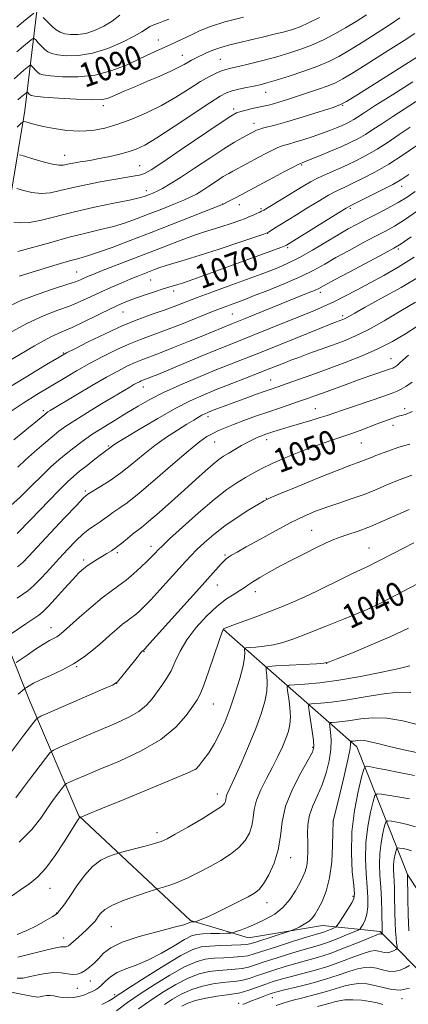
# Model space of a CAD drawing. Extents: x 2137300 to 2140200, y 307300 to 310200.
# Drawn here: x 2137757 to 2137887, y 309108 to 309436 of the extents above; entities that cross this region are included whole.
import ezdxf

# ---------------------------------------------------------------- set-up
doc = ezdxf.new("R2010")
doc.units = 0
doc.header["$MEASUREMENT"] = 0
for name, color, linetype, lineweight in [('BREAKLINE DTM HARD', 7, 'Continuous', 0), ('CONTOUR INDEX', 41, 'Continuous', 13), ('CONTOUR INDEX LABEL', 244, 'Continuous', 0), ('CONTOUR INTERMEDIATE', 44, 'Continuous', 0), ('SPOT ELEVATION DTM', 2, 'Continuous', 13)]:
    doc.layers.add(name, color=color, linetype=linetype, lineweight=lineweight)
doc.styles.add('Style-WORKING', font='WORKING.shx')

msp = doc.modelspace()

# ---------------------------------------------------------------- linework, layer by layer
at = {"layer": 'BREAKLINE DTM HARD'}
for points in [[(2137753.56, 309597.14, 1119.55), (2137759.91, 309519.04, 1107.61), (2137766, 309465.17, 1099.68), (2137758.94, 309406.19, 1086.64), (2137749.63, 309351.05, 1076.62), (2137730.33, 309304.6, 1069.19), (2137739.61, 309261.21, 1059.44), (2137760.54, 309209.15, 1047.01), (2137776.92, 309170.8, 1040.07), (2137814.18, 309135.97, 1034.24), (2137833.51, 309130.13, 1031.15), (2137858.23, 309134.25, 1029.17), (2137877.52, 309132.26, 1024.27), (2137894.78, 309114.84, 1017.39)], [(2137825.23, 309232.97, 1041.94), (2137869.7, 309193.83, 1029.39), (2137886.67, 309151.08, 1019.98), (2137901.79, 309128.12, 1013.21), (2137922.42, 309104.13, 1007.43)]]:
    msp.add_polyline3d(points, dxfattribs=at)
at = {"layer": 'CONTOUR INDEX', "flags": 128}
for points, elevation in [([(2137755.312, 309416.776), (2137758.563, 309419.571), (2137760.261, 309420.981), (2137760.627, 309421.25), (2137760.866, 309421.237), (2137761.182, 309420.931), (2137761.723, 309420.351), (2137762.41, 309419.637), (2137763.104, 309418.958), (2137763.803, 309418.443), (2137765.034, 309418.051), (2137767.458, 309417.701), (2137771.507, 309417.38), (2137776.717, 309417.363), (2137782.394, 309417.99), (2137787.922, 309419.469), (2137792.995, 309421.454), (2137797.384, 309423.466), (2137800.946, 309425.127), (2137809.029, 309428.853), (2137811.602, 309430.058), (2137814.288, 309431.331), (2137817.234, 309432.704), (2137820.861, 309434.175), (2137825.658, 309435.736), (2137831.81, 309437.352)], 1090), ([(2137755.19, 309368.939), (2137757.37, 309368.659), (2137760.444, 309368.802), (2137764.494, 309369.592), (2137775.447, 309372.375), (2137782.108, 309373.874), (2137788.587, 309375.22), (2137793.81, 309376.288), (2137797.015, 309377), (2137798.689, 309377.454), (2137799.636, 309377.793), (2137800.54, 309378.152), (2137801.627, 309378.616), (2137803.008, 309379.263), (2137804.826, 309380.198), (2137807.35, 309381.644), (2137810.885, 309383.85), (2137815.538, 309386.914), (2137820.637, 309390.316), (2137825.318, 309393.384), (2137828.893, 309395.593), (2137831.39, 309397.015), (2137836.244, 309399.561), (2137837.021, 309399.873), (2137838.237, 309400.243), (2137842.802, 309401.388), (2137846.699, 309402.473), (2137851.798, 309404.024), (2137857.122, 309405.712), (2137861.442, 309407.11), (2137864.043, 309408.017), (2137866.266, 309409.149), (2137869.969, 309411.448), (2137890.243, 309424.273)], 1080), ([(2137754.207, 309323.027), (2137762.148, 309327.707), (2137767.565, 309330.632), (2137771.261, 309332.35), (2137774.666, 309333.823), (2137778.849, 309335.775), (2137787.652, 309340.057), (2137790.989, 309341.616), (2137793.746, 309342.79), (2137796.436, 309343.803), (2137799.422, 309344.822), (2137802.447, 309345.795), (2137805.099, 309346.616), (2137809.945, 309348.064), (2137811.483, 309348.559), (2137813.758, 309349.341), (2137817.366, 309350.627), (2137822.617, 309352.528), (2137844.323, 309360.436), (2137845.468, 309360.87), (2137845.964, 309361.08), (2137846.16, 309361.191), (2137863.596, 309372.039), (2137866.168, 309373.605), (2137867.877, 309374.549), (2137873.515, 309377.334), (2137877.74, 309379.457), (2137881.693, 309381.524), (2137884.654, 309383.215), (2137887.029, 309384.769)], 1070), ([(2137753.251, 309273.524), (2137757.278, 309277.158), (2137761.133, 309280.951), (2137764.617, 309284.435), (2137767.599, 309287.263), (2137770.225, 309289.576), (2137772.709, 309291.637), (2137775.258, 309293.675), (2137778.055, 309295.785), (2137781.272, 309298.027), (2137785.002, 309300.432), (2137789.007, 309302.898), (2137792.968, 309305.291), (2137796.703, 309307.527), (2137800.589, 309309.72), (2137805.139, 309312.034), (2137810.666, 309314.566), (2137816.671, 309317.141), (2137822.45, 309319.52), (2137827.475, 309321.531), (2137836.08, 309324.908), (2137840.273, 309326.579), (2137857.355, 309333.47), (2137860.554, 309334.746), (2137862.596, 309335.546), (2137864.994, 309336.44), (2137865.576, 309336.687), (2137866.251, 309337.023), (2137867.202, 309337.554), (2137869.04, 309338.595), (2137872.484, 309340.512), (2137877.923, 309343.511), (2137884.437, 309347.153), (2137890.776, 309350.84)], 1060), ([(2137755.997, 309222.006), (2137757.314, 309222.92), (2137759.612, 309224.499), (2137762.437, 309226.405), (2137765.109, 309228.133), (2137767.103, 309229.304), (2137769.544, 309230.608), (2137770.507, 309231.264), (2137771.818, 309232.356), (2137777.169, 309237.125), (2137780.974, 309240.457), (2137784.659, 309243.539), (2137787.694, 309245.859), (2137790.249, 309247.686), (2137792.666, 309249.485), (2137795.184, 309251.588), (2137797.624, 309253.796), (2137799.704, 309255.78), (2137801.211, 309257.284), (2137802.228, 309258.351), (2137803.498, 309259.734), (2137804.669, 309260.873), (2137807.181, 309263.215), (2137811.489, 309267.165), (2137816.804, 309271.918), (2137822.029, 309276.371), (2137826.298, 309279.669), (2137829.684, 309281.974), (2137832.491, 309283.695), (2137835.067, 309285.21), (2137837.938, 309286.753), (2137841.674, 309288.522), (2137846.601, 309290.625), (2137852.07, 309292.813), (2137857.19, 309294.744), (2137861.298, 309296.177), (2137864.641, 309297.273), (2137867.696, 309298.292), (2137870.814, 309299.425), (2137876.498, 309301.607), (2137878.577, 309302.38), (2137883.204, 309304.024), (2137883.967, 309304.267), (2137884.698, 309304.454), (2137885.371, 309304.608), (2137885.943, 309304.754), (2137886.43, 309304.931), (2137888.221, 309305.744)], 1050), ([(2137753.634, 309143.541), (2137757.446, 309146.112), (2137760.546, 309148.246), (2137763.219, 309150.446), (2137765.932, 309153.432), (2137768.986, 309157.623), (2137772.009, 309162.219), (2137776.664, 309169.627), (2137776.964, 309170.056), (2137777.137, 309170.249), (2137777.25, 309170.336), (2137777.482, 309170.411), (2137777.859, 309170.544), (2137779.662, 309171.263), (2137784.241, 309173.134), (2137792.258, 309176.436), (2137809.587, 309183.6), (2137814.09, 309185.501), (2137816.035, 309186.549), (2137817.05, 309187.619), (2137818.445, 309189.41), (2137820.251, 309191.917), (2137822.18, 309194.954), (2137824.003, 309198.389), (2137825.73, 309202.281), (2137827.431, 309206.743), (2137829.126, 309211.743), (2137830.63, 309216.693), (2137831.711, 309220.86), (2137832.212, 309223.697), (2137832.295, 309225.385), (2137832.203, 309226.288), (2137832.196, 309226.736), (2137832.603, 309226.923), (2137833.776, 309227.01), (2137835.935, 309227.144), (2137838.786, 309227.416), (2137841.907, 309227.902), (2137845.044, 309228.688), (2137848.618, 309229.899), (2137853.217, 309231.668), (2137859.101, 309234.01), (2137865.213, 309236.47), (2137870.168, 309238.477), (2137873.083, 309239.677), (2137875.077, 309240.591), (2137877.767, 309241.96), (2137892.693, 309249.645)], 1040), ([(2137784.546, 309107.951), (2137786.755, 309109.072), (2137788.162, 309109.85), (2137788.933, 309110.327), (2137789.718, 309110.887), (2137790.916, 309111.679), (2137793.851, 309113.585), (2137799.025, 309116.92), (2137805.256, 309120.845), (2137810.939, 309124.234), (2137814.912, 309126.239), (2137817.789, 309127.12), (2137820.624, 309127.413), (2137824.16, 309127.569), (2137827.893, 309127.696), (2137831.006, 309127.814), (2137832.973, 309127.965), (2137834.444, 309128.269), (2137836.359, 309128.865), (2137847.238, 309132.33), (2137848.115, 309132.656), (2137848.987, 309133.063), (2137850.407, 309133.76), (2137852.133, 309134.687), (2137853.727, 309135.711), (2137854.876, 309136.768), (2137855.781, 309138.05), (2137856.77, 309139.817), (2137858.064, 309142.308), (2137859.45, 309145.691), (2137860.605, 309150.115), (2137861.291, 309155.516), (2137861.596, 309160.961), (2137861.694, 309165.306), (2137861.755, 309168.851), (2137861.812, 309169.106), (2137864.091, 309178.477), (2137865.564, 309184.651), (2137866.788, 309190.04), (2137867.429, 309193.326), (2137867.614, 309194.861), (2137867.588, 309195.414), (2137867.562, 309195.639), (2137867.612, 309195.725), (2137867.78, 309195.746), (2137868.101, 309195.766), (2137868.58, 309195.811), (2137869.213, 309195.897), (2137870.01, 309196.019), (2137871.039, 309196.082), (2137872.379, 309195.971), (2137874.154, 309195.593), (2137876.643, 309194.947), (2137880.17, 309194.053), (2137884.87, 309192.965), (2137890.127, 309191.869)], 1030), ([(2137887.07, 309132.526), (2137886.857, 309137.889), (2137886.733, 309143.327), (2137886.623, 309151.116), (2137886.634, 309151.168), (2137886.724, 309151.138), (2137886.88, 309151.099)], 1020), ([(2137831.695, 309107.926), (2137832.937, 309108.447), (2137834.492, 309109.087), (2137836.392, 309109.835), (2137838.379, 309110.594), (2137840.121, 309111.243), (2137841.471, 309111.713), (2137843.015, 309112.157), (2137845.52, 309112.779), (2137849.486, 309113.729), (2137854.34, 309114.946), (2137859.24, 309116.311), (2137863.497, 309117.699), (2137867.041, 309118.938), (2137869.958, 309119.848), (2137872.35, 309120.294), (2137874.395, 309120.321), (2137876.292, 309120.017), (2137878.203, 309119.509), (2137880.156, 309119.058), (2137882.143, 309118.96), (2137884.12, 309119.407), (2137885.888, 309120.159), (2137887.211, 309120.871)], 1020)]:
    msp.add_lwpolyline(points, dxfattribs=dict(at, elevation=elevation))
at = {"layer": 'CONTOUR INTERMEDIATE', "flags": 128}
for points, elevation in [([(2137756.263, 309433.954), (2137758.487, 309435.829), (2137761.834, 309438.588)], 1094), ([(2137756.287, 309400.569), (2137757.767, 309402.036), (2137758.524, 309402.509), (2137759.206, 309402.394), (2137760.378, 309402.033), (2137762.266, 309401.513), (2137765.014, 309400.856), (2137768.668, 309400.122), (2137772.893, 309399.507), (2137777.254, 309399.243), (2137781.432, 309399.512), (2137785.56, 309400.307), (2137789.883, 309401.572), (2137794.573, 309403.258), (2137799.506, 309405.345), (2137804.482, 309407.818), (2137809.297, 309410.604), (2137813.717, 309413.385), (2137817.504, 309415.785), (2137820.488, 309417.516), (2137822.77, 309418.658), (2137824.52, 309419.382), (2137825.978, 309419.863), (2137827.66, 309420.295), (2137830.154, 309420.876), (2137833.846, 309421.753), (2137838.325, 309422.863), (2137842.978, 309424.092), (2137847.313, 309425.357), (2137851.322, 309426.699), (2137855.114, 309428.19), (2137858.789, 309429.883), (2137862.388, 309431.757), (2137865.943, 309433.773), (2137869.462, 309435.886), (2137872.873, 309438.033)], 1086), ([(2137765.037, 309437.21), (2137766.54, 309435.646), (2137768.062, 309434.159), (2137769.394, 309433.044), (2137770.697, 309432.282), (2137772.222, 309431.777), (2137774.168, 309431.472), (2137776.525, 309431.465), (2137779.23, 309431.898), (2137782.191, 309432.865), (2137785.21, 309434.281), (2137788.056, 309436.018), (2137790.604, 309437.942)], 1094), ([(2137756.264, 309425.766), (2137758.395, 309427.584), (2137761.048, 309429.785), (2137761.632, 309430.214), (2137762.012, 309430.194), (2137762.517, 309429.706), (2137763.38, 309428.781), (2137764.475, 309427.641), (2137765.583, 309426.559), (2137766.599, 309425.744), (2137767.866, 309425.167), (2137769.84, 309424.739), (2137772.864, 309424.438), (2137776.828, 309424.513), (2137781.51, 309425.277), (2137786.605, 309426.903), (2137791.482, 309428.985), (2137795.428, 309430.975), (2137797.956, 309432.445), (2137799.48, 309433.452), (2137800.64, 309434.173), (2137801.959, 309434.769), (2137803.49, 309435.328), (2137805.171, 309435.923), (2137806.955, 309436.614)], 1092), ([(2137756.553, 309409.719), (2137757.471, 309410.475), (2137759.623, 309412.286), (2137759.72, 309412.28), (2137759.848, 309412.157), (2137760.344, 309411.633), (2137760.626, 309411.358), (2137761.008, 309411.143), (2137762.203, 309410.936), (2137765.075, 309410.662), (2137770.075, 309410.286), (2137775.999, 309409.923), (2137781.227, 309409.725), (2137784.566, 309409.815), (2137786.517, 309410.186), (2137788.006, 309410.799), (2137789.832, 309411.63), (2137792.29, 309412.718), (2137795.548, 309414.112), (2137799.621, 309415.814), (2137803.909, 309417.62), (2137807.655, 309419.273), (2137810.301, 309420.575), (2137812.065, 309421.564), (2137813.358, 309422.333), (2137814.552, 309422.98), (2137815.845, 309423.614), (2137819.317, 309425.25), (2137821.625, 309426.248), (2137824.29, 309427.223), (2137827.29, 309428.092), (2137830.622, 309428.904), (2137834.288, 309429.741), (2137838.225, 309430.658), (2137842.101, 309431.595), (2137845.516, 309432.465), (2137848.242, 309433.238), (2137850.726, 309434.127), (2137853.583, 309435.404), (2137857.208, 309437.227)], 1088), ([(2137757.059, 309391.354), (2137758.735, 309390.947), (2137761.58, 309390.051), (2137765.018, 309389.026), (2137768.142, 309388.217), (2137770.277, 309387.883), (2137771.682, 309387.93), (2137772.844, 309388.174), (2137774.163, 309388.462), (2137775.675, 309388.752), (2137777.323, 309389.032), (2137779.097, 309389.307), (2137781.155, 309389.637), (2137783.704, 309390.102), (2137786.834, 309390.75), (2137790.196, 309391.525), (2137793.327, 309392.341), (2137795.997, 309393.218), (2137798.904, 309394.602), (2137802.979, 309397.043), (2137808.748, 309400.816), (2137820.594, 309408.758), (2137824.099, 309410.996), (2137826.245, 309412.113), (2137828.064, 309412.7), (2137830.346, 309413.242), (2137832.917, 309413.796), (2137835.362, 309414.31), (2137837.448, 309414.777), (2137839.681, 309415.362), (2137842.746, 309416.273), (2137847.068, 309417.641), (2137852.003, 309419.292), (2137856.646, 309420.975), (2137860.369, 309422.539), (2137863.659, 309424.214), (2137867.285, 309426.331), (2137871.752, 309429.08), (2137876.523, 309432.091), (2137880.8, 309434.855), (2137884.05, 309437.029)], 1084), ([(2137756.267, 309380.135), (2137758.385, 309379.495), (2137761.194, 309378.842), (2137764.293, 309378.509), (2137767.402, 309378.741), (2137770.729, 309379.426), (2137774.601, 309380.363), (2137779.191, 309381.368), (2137784.043, 309382.328), (2137788.547, 309383.145), (2137795.042, 309384.22), (2137797.164, 309384.638), (2137798.867, 309385.192), (2137801.098, 309386.422), (2137804.97, 309388.957), (2137811.093, 309393.102), (2137824.07, 309401.934), (2137827.674, 309404.328), (2137829.57, 309405.411), (2137830.942, 309405.884), (2137832.717, 309406.323), (2137834.797, 309406.791), (2137838.557, 309407.597), (2137840.153, 309407.967), (2137841.887, 309408.427), (2137843.995, 309409.057), (2137846.573, 309409.872), (2137853.276, 309412.046), (2137856.926, 309413.263), (2137860.095, 309414.383), (2137862.517, 309415.379), (2137865.002, 309416.694), (2137868.627, 309418.89), (2137874.041, 309422.274), (2137880.173, 309426.149), (2137885.521, 309429.564), (2137889.065, 309431.875)], 1082), ([(2137756.595, 309359.094), (2137761.489, 309360.425), (2137767.515, 309362.165), (2137773.699, 309363.888), (2137779.253, 309365.273), (2137784.137, 309366.415), (2137788.499, 309367.516), (2137792.501, 309368.743), (2137796.371, 309370.123), (2137800.351, 309371.653), (2137804.557, 309373.296), (2137808.602, 309374.897), (2137811.972, 309376.269), (2137814.341, 309377.308), (2137816.134, 309378.236), (2137817.966, 309379.361), (2137820.274, 309380.882), (2137822.805, 309382.57), (2137825.128, 309384.092), (2137826.921, 309385.198), (2137828.293, 309385.973), (2137832.911, 309388.393), (2137837.031, 309390.621), (2137839.068, 309391.7), (2137841.278, 309392.82), (2137843.356, 309393.777), (2137845.113, 309394.438), (2137846.839, 309394.955), (2137848.943, 309395.552), (2137851.698, 309396.396), (2137854.829, 309397.416), (2137857.927, 309398.488), (2137860.65, 309399.501), (2137862.939, 309400.415), (2137864.803, 309401.208), (2137866.28, 309401.877), (2137867.506, 309402.493), (2137868.647, 309403.148), (2137869.963, 309403.989), (2137872.107, 309405.389), (2137875.831, 309407.778), (2137881.551, 309411.396), (2137888.349, 309415.727)], 1078), ([(2137756.943, 309350.859), (2137769.677, 309354.762), (2137773.814, 309355.982), (2137776.95, 309356.843), (2137779.756, 309357.632), (2137783.188, 309358.744), (2137787.986, 309360.485), (2137794.037, 309362.787), (2137801.013, 309365.492), (2137825.132, 309374.907), (2137827.43, 309376.092), (2137829.142, 309376.988), (2137831.075, 309378.015), (2137838.321, 309381.935), (2137841.892, 309383.839), (2137845.535, 309385.768), (2137848.474, 309387.311), (2137850.146, 309388.173), (2137850.851, 309388.513), (2137851.416, 309388.709), (2137852.256, 309389.034), (2137854.09, 309389.774), (2137857.177, 309391.043), (2137860.953, 309392.621), (2137864.649, 309394.207), (2137867.68, 309395.579), (2137870.197, 309396.844), (2137872.538, 309398.188), (2137875.032, 309399.784), (2137877.98, 309401.751), (2137881.678, 309404.191), (2137891.203, 309410.301)], 1076), ([(2137752.269, 309340.204), (2137757.377, 309342.636), (2137763.015, 309344.822), (2137768.462, 309346.648), (2137772.913, 309348.062), (2137775.799, 309349.046), (2137777.5, 309349.718), (2137779.795, 309350.748), (2137781.551, 309351.472), (2137784.443, 309352.619), (2137805.035, 309360.625), (2137809.651, 309362.404), (2137813.396, 309363.805), (2137816.193, 309364.779), (2137818.551, 309365.534), (2137821.125, 309366.341), (2137824.345, 309367.386), (2137827.746, 309368.52), (2137830.641, 309369.509), (2137832.533, 309370.183), (2137833.694, 309370.636), (2137834.588, 309371.023), (2137837.359, 309372.28), (2137837.908, 309372.552), (2137838.631, 309372.969), (2137851.737, 309380.876), (2137854.234, 309382.328), (2137856.825, 309383.689), (2137859.774, 309385.067), (2137866.319, 309387.959), (2137869.62, 309389.505), (2137872.956, 309391.223), (2137876.43, 309393.228), (2137880.101, 309395.58), (2137883.853, 309398.112), (2137887.524, 309400.605)], 1074), ([(2137753.238, 309331.616), (2137759.762, 309335.172), (2137765.29, 309337.727), (2137769.861, 309339.499), (2137773.79, 309340.942), (2137777.362, 309342.426), (2137780.764, 309343.986), (2137784.155, 309345.574), (2137787.629, 309347.135), (2137791.01, 309348.592), (2137794.055, 309349.862), (2137796.586, 309350.889), (2137800.504, 309352.428), (2137802.201, 309353.082), (2137803.991, 309353.734), (2137806.1, 309354.43), (2137812.408, 309356.326), (2137817.366, 309357.868), (2137823.735, 309359.934), (2137830.331, 309362.117), (2137838.614, 309364.893), (2137839.807, 309365.331), (2137840.237, 309365.577), (2137840.755, 309365.941), (2137841.583, 309366.501), (2137842.786, 309367.277), (2137844.438, 309368.299), (2137849.502, 309371.398), (2137853.026, 309373.572), (2137856.776, 309375.856), (2137860.211, 309377.864), (2137862.971, 309379.336), (2137865.436, 309380.518), (2137868.17, 309381.785), (2137871.614, 309383.452), (2137875.721, 309385.605), (2137880.321, 309388.268), (2137885.17, 309391.375), (2137889.726, 309394.474)], 1072), ([(2137750.955, 309312.206), (2137759.208, 309317.21), (2137766.171, 309321.407), (2137770.289, 309323.873), (2137772.774, 309325.282), (2137775.53, 309326.706), (2137779.984, 309328.942), (2137785.654, 309331.692), (2137791.579, 309334.383), (2137796.967, 309336.566), (2137801.681, 309338.286), (2137805.751, 309339.71), (2137809.295, 309341.007), (2137816.77, 309343.859), (2137821.593, 309345.66), (2137826.7, 309347.539), (2137837.728, 309351.569), (2137840.383, 309352.568), (2137843.311, 309353.72), (2137846.666, 309355.185), (2137850.522, 309357.112), (2137854.864, 309359.555), (2137859.313, 309362.207), (2137863.402, 309364.665), (2137866.813, 309366.641), (2137869.846, 309368.295), (2137872.949, 309369.9), (2137876.436, 309371.666), (2137880.073, 309373.543), (2137883.487, 309375.418), (2137886.435, 309377.23), (2137889.182, 309379.119)], 1068), ([(2137753.944, 309305.664), (2137758.326, 309308.555), (2137762.945, 309311.427), (2137767.535, 309314.198), (2137771.903, 309316.808), (2137776.152, 309319.292), (2137780.462, 309321.71), (2137784.939, 309324.088), (2137789.41, 309326.314), (2137793.633, 309328.242), (2137797.492, 309329.805), (2137805.829, 309332.888), (2137811.126, 309334.934), (2137821.525, 309339.055), (2137825.111, 309340.453), (2137827.557, 309341.379), (2137830.535, 309342.472), (2137832.262, 309343.128), (2137835.241, 309344.289), (2137839.978, 309346.165), (2137845.634, 309348.48), (2137851.037, 309350.837), (2137855.339, 309352.949), (2137858.982, 309354.951), (2137862.728, 309357.088), (2137867.108, 309359.509), (2137871.713, 309361.983), (2137875.898, 309364.187), (2137879.246, 309365.937), (2137882.252, 309367.613), (2137885.637, 309369.739), (2137889.904, 309372.668)], 1066), ([(2137755.268, 309296.245), (2137757.715, 309298.255), (2137765.508, 309304.785), (2137766.125, 309305.269), (2137766.603, 309305.592), (2137767.329, 309306.04), (2137775.954, 309311.197), (2137781.134, 309314.26), (2137786.118, 309317.148), (2137790.108, 309319.362), (2137793.194, 309320.951), (2137795.687, 309322.1), (2137797.942, 309323.013), (2137803.879, 309325.248), (2137808.456, 309327.044), (2137813.563, 309329.091), (2137818.304, 309331.013), (2137827.964, 309334.977), (2137832.384, 309336.753), (2137853.472, 309345.28), (2137855.535, 309346.138), (2137856.995, 309346.809), (2137858.797, 309347.754), (2137862.055, 309349.511), (2137867.404, 309352.376), (2137878.847, 309358.474), (2137882.056, 309360.208), (2137884.431, 309361.684), (2137887.788, 309364.06)], 1064), ([(2137756.547, 309287.188), (2137759.066, 309289.568), (2137762.059, 309292.24), (2137765.188, 309294.926), (2137768.011, 309297.289), (2137770.282, 309299.13), (2137772.551, 309300.798), (2137775.563, 309302.783), (2137779.779, 309305.399), (2137784.515, 309308.269), (2137793.944, 309313.906), (2137795.313, 309314.702), (2137796.326, 309315.264), (2137797.109, 309315.667), (2137797.742, 309315.958), (2137798.314, 309316.19), (2137799.82, 309316.757), (2137801.104, 309317.264), (2137803.255, 309318.141), (2137817.763, 309324.174), (2137823.179, 309326.409), (2137827.365, 309328.105), (2137835.093, 309331.181), (2137840.366, 309333.305), (2137855.525, 309339.463), (2137858.818, 309340.864), (2137862.018, 309342.349), (2137865.681, 309344.187), (2137869.784, 309346.338), (2137874.164, 309348.684), (2137878.709, 309351.163), (2137883.525, 309353.928), (2137888.77, 309357.188)], 1062), ([(2137756.347, 309265.078), (2137760.829, 309269.6), (2137770.168, 309279.302), (2137773.131, 309282.279), (2137775.191, 309284.171), (2137777.169, 309285.798), (2137779.651, 309287.77), (2137782.296, 309289.848), (2137784.532, 309291.581), (2137785.937, 309292.64), (2137787.092, 309293.465), (2137788.108, 309294.271), (2137788.579, 309294.592), (2137789.819, 309295.362), (2137792.59, 309297.055), (2137797.336, 309299.934), (2137803.223, 309303.43), (2137809.103, 309306.762), (2137814.117, 309309.343), (2137818.572, 309311.36), (2137823.065, 309313.194), (2137827.983, 309315.123), (2137837.066, 309318.635), (2137840.088, 309319.815), (2137845.624, 309322.034), (2137847.656, 309322.824), (2137850.299, 309323.81), (2137853.717, 309325.044), (2137861.536, 309327.841), (2137865.239, 309329.219), (2137869.056, 309330.834), (2137873.482, 309333.038), (2137878.787, 309336.016), (2137884.339, 309339.303), (2137889.282, 309342.269)], 1058), ([(2137756.474, 309253.882), (2137758.127, 309255.302), (2137760.137, 309257.363), (2137767.43, 309265.213), (2137772.149, 309270.252), (2137776.096, 309274.431), (2137778.384, 309276.805), (2137779.352, 309277.755), (2137779.646, 309277.99), (2137779.869, 309278.142), (2137780.456, 309278.514), (2137784.171, 309280.759), (2137787.331, 309282.774), (2137790.919, 309285.298), (2137794.635, 309288.221), (2137798.426, 309291.331), (2137802.3, 309294.385), (2137806.208, 309297.165), (2137809.873, 309299.56), (2137812.963, 309301.479), (2137815.238, 309302.873), (2137816.837, 309303.834), (2137817.99, 309304.491), (2137818.936, 309304.974), (2137819.923, 309305.409), (2137821.208, 309305.922), (2137823.011, 309306.619), (2137825.414, 309307.53), (2137828.467, 309308.668), (2137832.109, 309310.007), (2137835.844, 309311.366), (2137839.067, 309312.527), (2137841.414, 309313.357), (2137849.871, 309316.308), (2137854.661, 309318.007), (2137860.078, 309319.958), (2137865.762, 309322.057), (2137871.412, 309324.279), (2137876.741, 309326.616), (2137881.54, 309329.063), (2137885.911, 309331.624), (2137890.031, 309334.303)], 1056), ([(2137756.289, 309243.507), (2137758.136, 309244.675), (2137759.874, 309245.901), (2137761.872, 309247.645), (2137764.397, 309250.222), (2137767.292, 309253.373), (2137770.296, 309256.697), (2137773.184, 309259.836), (2137775.874, 309262.611), (2137778.321, 309264.888), (2137780.488, 309266.59), (2137782.378, 309267.864), (2137784.001, 309268.914), (2137785.403, 309269.919), (2137786.763, 309270.95), (2137788.296, 309272.055), (2137790.25, 309273.361), (2137793.014, 309275.319), (2137797.009, 309278.461), (2137802.395, 309283.038), (2137808.275, 309288.158), (2137813.486, 309292.647), (2137817.166, 309295.622), (2137819.654, 309297.367), (2137821.586, 309298.457), (2137823.532, 309299.387), (2137825.785, 309300.344), (2137828.569, 309301.432), (2137832.02, 309302.722), (2137835.919, 309304.139), (2137839.958, 309305.569), (2137843.856, 309306.913), (2137850.565, 309309.184), (2137853.19, 309310.084), (2137855.695, 309310.969), (2137858.564, 309312.01), (2137866.162, 309314.802), (2137870.247, 309316.275), (2137874.022, 309317.594), (2137880.965, 309319.951), (2137881.669, 309320.216), (2137882.08, 309320.417), (2137882.533, 309320.687), (2137883.138, 309321.125), (2137883.951, 309321.818), (2137885.088, 309322.877), (2137886.915, 309324.505)], 1054), ([(2137754.016, 309231.345), (2137759.24, 309234.936), (2137763.508, 309237.827), (2137764.864, 309238.914), (2137766.574, 309240.62), (2137769.127, 309243.393), (2137772.108, 309246.69), (2137774.878, 309249.723), (2137776.96, 309251.89), (2137778.541, 309253.354), (2137779.972, 309254.467), (2137781.525, 309255.517), (2137783.167, 309256.534), (2137784.784, 309257.484), (2137786.304, 309258.363), (2137787.815, 309259.296), (2137789.443, 309260.438), (2137791.258, 309261.873), (2137793.111, 309263.409), (2137794.792, 309264.782), (2137797.838, 309267.093), (2137800.203, 309269.027), (2137803.684, 309272.048), (2137807.864, 309275.767), (2137812.127, 309279.608), (2137815.951, 309283.072), (2137819.176, 309285.969), (2137821.734, 309288.189), (2137823.639, 309289.701), (2137825.228, 309290.789), (2137826.919, 309291.819), (2137829.003, 309293.056), (2137831.245, 309294.368), (2137833.285, 309295.52), (2137834.85, 309296.338), (2137836.028, 309296.885), (2137836.997, 309297.282), (2137837.929, 309297.638), (2137838.974, 309298.017), (2137840.272, 309298.467), (2137841.965, 309299.036), (2137844.186, 309299.751), (2137847.069, 309300.635), (2137854.306, 309302.757), (2137857.489, 309303.703), (2137859.788, 309304.433), (2137864.879, 309306.185), (2137869.286, 309307.675), (2137878.65, 309310.825), (2137881.482, 309311.811), (2137883.185, 309312.486), (2137884.494, 309313.141), (2137886.051, 309314.071), (2137888.133, 309315.575)], 1052), ([(2137756.653, 309211.459), (2137758.777, 309213.216), (2137759.036, 309213.407), (2137759.472, 309213.709), (2137760.309, 309214.262), (2137761.776, 309215.105), (2137764.103, 309216.252), (2137767.396, 309217.713), (2137771.259, 309219.484), (2137775.17, 309221.559), (2137778.706, 309223.903), (2137781.85, 309226.384), (2137784.684, 309228.843), (2137787.265, 309231.13), (2137789.554, 309233.134), (2137791.486, 309234.752), (2137793.037, 309235.938), (2137794.342, 309236.872), (2137795.578, 309237.791), (2137796.929, 309238.937), (2137798.632, 309240.571), (2137800.932, 309242.958), (2137803.938, 309246.208), (2137807.213, 309249.814), (2137812.457, 309255.648), (2137814.346, 309257.687), (2137816.342, 309259.709), (2137818.854, 309262.083), (2137821.951, 309264.763), (2137825.619, 309267.599), (2137829.728, 309270.416), (2137833.698, 309272.932), (2137836.837, 309274.836), (2137838.815, 309275.989), (2137840.76, 309276.929), (2137844.165, 309278.362), (2137849.97, 309280.75), (2137856.91, 309283.579), (2137863.17, 309286.089), (2137867.367, 309287.707), (2137869.852, 309288.611), (2137871.408, 309289.164), (2137872.734, 309289.682), (2137874.193, 309290.284), (2137876.062, 309291.041), (2137878.503, 309291.982), (2137881.202, 309292.966), (2137883.727, 309293.811), (2137885.758, 309294.4), (2137887.422, 309294.865)], 1048), ([(2137754.236, 309192.026), (2137758.56, 309197.809), (2137761.845, 309202.149), (2137762.767, 309203.218), (2137764.186, 309204.079), (2137767.319, 309205.468), (2137784.936, 309213.078), (2137788.124, 309214.496), (2137789.666, 309215.455), (2137790.823, 309216.751), (2137796.325, 309223.691), (2137797.367, 309224.98), (2137797.837, 309225.53), (2137798.489, 309226.096), (2137798.675, 309226.287), (2137799.64, 309227.347), (2137817.175, 309246.812), (2137824.454, 309254.931), (2137825.372, 309255.9), (2137826.086, 309256.55), (2137826.838, 309257.097), (2137827.907, 309257.767), (2137829.726, 309258.826), (2137832.765, 309260.552), (2137837.266, 309263.079), (2137842.551, 309265.988), (2137847.713, 309268.715), (2137852.075, 309270.834), (2137855.887, 309272.461), (2137859.628, 309273.847), (2137863.653, 309275.204), (2137867.812, 309276.581), (2137871.83, 309277.987), (2137875.483, 309279.416), (2137878.738, 309280.796), (2137881.616, 309282.038), (2137884.13, 309283.07), (2137886.268, 309283.879), (2137888.015, 309284.47)], 1046), ([(2137755.912, 309176.874), (2137757.742, 309179.382), (2137760.394, 309182.945), (2137765.734, 309190.003), (2137767.187, 309191.819), (2137768.447, 309192.801), (2137770.591, 309193.79), (2137779.311, 309197.542), (2137789.386, 309201.822), (2137793.562, 309203.754), (2137796.935, 309205.704), (2137799.442, 309207.774), (2137801.339, 309209.935), (2137804.581, 309214.312), (2137806.181, 309216.633), (2137807.684, 309219.253), (2137809.085, 309222.302), (2137810.7, 309225.759), (2137812.922, 309229.565), (2137815.993, 309233.599), (2137819.554, 309237.487), (2137823.096, 309240.794), (2137826.19, 309243.201), (2137828.722, 309244.85), (2137830.659, 309246), (2137832.054, 309246.905), (2137833.315, 309247.79), (2137834.939, 309248.876), (2137837.322, 309250.334), (2137840.458, 309252.138), (2137844.242, 309254.213), (2137848.495, 309256.454), (2137852.743, 309258.631), (2137856.439, 309260.484), (2137859.224, 309261.833), (2137861.486, 309262.829), (2137863.801, 309263.704), (2137866.646, 309264.671), (2137870.117, 309265.867), (2137874.21, 309267.407), (2137878.811, 309269.327), (2137883.356, 309271.329), (2137887.17, 309273.034)], 1044), ([(2137757.021, 309162.095), (2137761.214, 309166.248), (2137764.195, 309170.022), (2137766.489, 309173.384), (2137768.504, 309176.281), (2137770.201, 309178.605), (2137771.427, 309180.23), (2137772.14, 309181.122), (2137772.759, 309181.605), (2137773.812, 309182.09), (2137775.795, 309182.943), (2137779.068, 309184.33), (2137783.955, 309186.368), (2137790.512, 309189.128), (2137797.73, 309192.504), (2137804.328, 309196.341), (2137809.3, 309200.424), (2137812.728, 309204.286), (2137814.964, 309207.394), (2137816.385, 309209.5), (2137817.454, 309211.482), (2137818.659, 309214.5), (2137820.328, 309219.268), (2137823.705, 309229.313), (2137824.617, 309231.935), (2137825.034, 309232.976), (2137825.209, 309233.22), (2137825.452, 309233.354), (2137826.29, 309233.69), (2137828.306, 309234.444), (2137836.311, 309237.402), (2137840.862, 309239.111), (2137844.876, 309240.67), (2137848.571, 309242.202), (2137852.378, 309243.914), (2137856.587, 309245.933), (2137864.918, 309250.05), (2137868.287, 309251.676), (2137873.577, 309254.184), (2137875.909, 309255.331), (2137878.405, 309256.596), (2137888.744, 309261.915)], 1042), ([(2137756.309, 309131.306), (2137759.525, 309132.571), (2137762.78, 309134.176), (2137765.726, 309135.833), (2137767.96, 309137.182), (2137769.23, 309137.987), (2137769.879, 309138.507), (2137770.397, 309139.125), (2137771.202, 309140.184), (2137772.419, 309141.861), (2137774.098, 309144.295), (2137776.255, 309147.491), (2137778.778, 309150.923), (2137781.521, 309153.934), (2137784.303, 309156.016), (2137786.809, 309157.271), (2137788.693, 309157.953), (2137789.805, 309158.313), (2137790.789, 309158.592), (2137795.45, 309159.788), (2137799.009, 309160.719), (2137802.203, 309161.596), (2137804.409, 309162.308), (2137806.35, 309163.194), (2137809.084, 309164.704), (2137813.283, 309167.101), (2137818.057, 309169.883), (2137822.127, 309172.357), (2137824.529, 309174.004), (2137825.569, 309174.987), (2137825.868, 309175.642), (2137825.962, 309176.256), (2137826.044, 309176.913), (2137826.222, 309177.648), (2137826.621, 309178.597), (2137827.437, 309180.303), (2137828.883, 309183.408), (2137831.053, 309188.274), (2137833.571, 309194.136), (2137835.941, 309199.949), (2137837.756, 309204.879), (2137838.967, 309208.943), (2137839.616, 309212.369), (2137839.772, 309215.32), (2137839.624, 309217.713), (2137839.392, 309219.399), (2137839.376, 309220.309), (2137840.205, 309220.689), (2137842.586, 309220.867), (2137856.175, 309221.607), (2137858.712, 309221.796), (2137860.577, 309222.242), (2137863.356, 309223.321), (2137868.189, 309225.285), (2137874.436, 309227.875), (2137881.009, 309230.707), (2137886.976, 309233.429)], 1038), ([(2137756.506, 309123.724), (2137760.566, 309124.72), (2137764.949, 309125.823), (2137768.649, 309126.704), (2137770.918, 309127.121), (2137772.038, 309127.202), (2137772.551, 309127.164), (2137772.934, 309127.208), (2137773.417, 309127.462), (2137774.166, 309128.038), (2137775.292, 309129), (2137776.669, 309130.229), (2137778.117, 309131.559), (2137779.475, 309132.842), (2137780.661, 309133.999), (2137781.612, 309134.969), (2137782.304, 309135.731), (2137782.853, 309136.423), (2137783.412, 309137.224), (2137784.191, 309138.275), (2137785.619, 309139.577), (2137788.183, 309141.095), (2137792.092, 309142.756), (2137796.446, 309144.328), (2137800.068, 309145.541), (2137802.124, 309146.215), (2137803.15, 309146.533), (2137805.476, 309147.151), (2137807.587, 309147.814), (2137810.29, 309148.839), (2137813.496, 309150.28), (2137817.027, 309152.035), (2137820.685, 309153.967), (2137824.267, 309155.967), (2137827.555, 309158.045), (2137830.326, 309160.238), (2137832.408, 309162.574), (2137833.829, 309165.026), (2137834.668, 309167.552), (2137835.065, 309170.146), (2137835.413, 309172.922), (2137836.165, 309176.028), (2137837.636, 309179.548), (2137839.577, 309183.31), (2137841.596, 309187.078), (2137843.37, 309190.637), (2137844.835, 309193.871), (2137845.993, 309196.683), (2137846.843, 309199.061), (2137847.361, 309201.325), (2137847.52, 309203.877), (2137847.332, 309206.944), (2137846.953, 309210.042), (2137846.581, 309212.511), (2137846.465, 309213.877), (2137847.064, 309214.415), (2137848.894, 309214.587), (2137852.347, 309214.799), (2137857.331, 309215.245), (2137863.634, 309216.062), (2137870.875, 309217.311), (2137878.003, 309218.738), (2137883.798, 309220.013), (2137887.383, 309220.886)], 1036), ([(2137756.362, 309116.726), (2137758.35, 309116.741), (2137760.266, 309117.102), (2137762.775, 309117.699), (2137765.672, 309118.293), (2137768.536, 309118.616), (2137771.022, 309118.494), (2137773.113, 309118.149), (2137774.866, 309117.896), (2137776.354, 309117.993), (2137777.7, 309118.463), (2137779.04, 309119.269), (2137780.476, 309120.372), (2137781.989, 309121.729), (2137783.527, 309123.296), (2137785.171, 309125.027), (2137787.541, 309126.865), (2137791.39, 309128.755), (2137797.081, 309130.621), (2137803.408, 309132.312), (2137808.776, 309133.656), (2137811.988, 309134.534), (2137813.45, 309135.031), (2137814.214, 309135.413), (2137814.404, 309135.469), (2137814.616, 309135.487), (2137815.478, 309135.512), (2137815.656, 309135.528), (2137815.956, 309135.622), (2137816.632, 309135.872), (2137817.915, 309136.365), (2137819.924, 309137.198), (2137822.751, 309138.476), (2137826.351, 309140.221), (2137830.136, 309142.122), (2137833.38, 309143.788), (2137835.575, 309144.998), (2137837.093, 309146.227), (2137838.526, 309148.12), (2137840.287, 309151.145), (2137842.089, 309155.065), (2137843.468, 309159.463), (2137844.161, 309164.023), (2137844.723, 309168.832), (2137845.912, 309174.076), (2137848.212, 309179.765), (2137851.021, 309185.196), (2137853.462, 309189.493), (2137854.859, 309192.116), (2137855.333, 309193.886), (2137855.202, 309195.962), (2137854.763, 309199.14), (2137854.216, 309202.761), (2137853.742, 309205.8), (2137853.544, 309207.498), (2137853.919, 309208.148), (2137855.189, 309208.306), (2137857.618, 309208.459), (2137861.236, 309208.8), (2137866.018, 309209.452), (2137871.801, 309210.447), (2137877.878, 309211.464), (2137883.406, 309212.088), (2137887.76, 309212.052)], 1034), ([(2137752.258, 309112.443), (2137758.179, 309111.223), (2137761.616, 309110.562), (2137763.209, 309110.378), (2137764.026, 309110.481), (2137764.942, 309110.693), (2137766.061, 309110.881), (2137767.294, 309110.927), (2137768.578, 309110.755), (2137769.958, 309110.469), (2137771.507, 309110.215), (2137773.262, 309110.12), (2137775.118, 309110.219), (2137776.934, 309110.523), (2137778.594, 309111.028), (2137780.069, 309111.645), (2137781.357, 309112.271), (2137782.472, 309112.846), (2137783.514, 309113.502), (2137784.598, 309114.42), (2137785.857, 309115.708), (2137787.476, 309117.187), (2137789.655, 309118.608), (2137792.541, 309119.822), (2137796.069, 309121.087), (2137800.121, 309122.764), (2137804.504, 309125.054), (2137808.713, 309127.521), (2137812.164, 309129.574), (2137814.502, 309130.772), (2137816.272, 309131.292), (2137818.248, 309131.464), (2137820.949, 309131.563), (2137823.879, 309131.641), (2137826.291, 309131.695), (2137827.676, 309131.742), (2137828.501, 309131.877), (2137829.47, 309132.215), (2137831.141, 309132.847), (2137833.463, 309133.763), (2137836.239, 309134.928), (2137839.258, 309136.332), (2137842.275, 309138.073), (2137845.036, 309140.274), (2137847.336, 309142.966), (2137849.177, 309145.82), (2137850.613, 309148.418), (2137851.694, 309150.475), (2137852.465, 309152.247), (2137852.968, 309154.125), (2137853.246, 309156.411), (2137853.344, 309159.056), (2137853.309, 309161.923), (2137853.225, 309164.897), (2137853.32, 309167.945), (2137853.858, 309171.056), (2137855.005, 309174.242), (2137856.531, 309177.592), (2137858.106, 309181.219), (2137859.443, 309185.164), (2137860.428, 309189.183), (2137860.986, 309192.963), (2137861.093, 309196.222), (2137860.915, 309198.809), (2137860.665, 309200.607), (2137860.553, 309201.568), (2137860.766, 309201.936), (2137861.485, 309202.026), (2137862.86, 309202.112), (2137864.908, 309202.305), (2137867.615, 309202.674), (2137870.974, 309203.211), (2137875.009, 309203.598), (2137879.753, 309203.439), (2137885.088, 309202.497), (2137890.294, 309201.164)], 1032), ([(2137789.451, 309105.798), (2137793.2, 309108.603), (2137794.961, 309109.847), (2137797.741, 309111.706), (2137802.089, 309114.526), (2137807.254, 309117.722), (2137812.162, 309120.478), (2137816.014, 309122.175), (2137819.121, 309123.002), (2137822.07, 309123.343), (2137825.277, 309123.532), (2137828.473, 309123.69), (2137831.213, 309123.884), (2137833.29, 309124.196), (2137835.419, 309124.777), (2137843.262, 309127.303), (2137848.591, 309128.991), (2137853.207, 309130.433), (2137857.756, 309131.809), (2137858.86, 309132.172), (2137860.029, 309132.615), (2137861.194, 309133.086), (2137862.115, 309133.472), (2137862.661, 309133.743), (2137863.116, 309134.227), (2137863.87, 309135.339), (2137865.172, 309137.316), (2137866.702, 309139.682), (2137868.002, 309141.78), (2137868.711, 309143.241), (2137868.874, 309144.824), (2137868.637, 309147.576), (2137868.185, 309152.251), (2137867.852, 309158.446), (2137868.012, 309165.472), (2137868.895, 309172.606), (2137870.152, 309179.007), (2137871.291, 309183.807), (2137871.968, 309186.411), (2137872.434, 309187.335), (2137873.088, 309187.372), (2137874.305, 309187.169), (2137876.354, 309186.795), (2137879.482, 309186.175), (2137883.803, 309185.285), (2137888.919, 309184.308)], 1028), ([(2137796.846, 309106.442), (2137799.026, 309108.031), (2137801.631, 309109.826), (2137805.153, 309112.131), (2137809.253, 309114.599), (2137813.386, 309116.721), (2137817.116, 309118.111), (2137820.453, 309118.883), (2137823.516, 309119.272), (2137826.395, 309119.495), (2137829.052, 309119.685), (2137831.421, 309119.954), (2137833.533, 309120.405), (2137835.815, 309121.1), (2137838.79, 309122.094), (2137842.768, 309123.388), (2137847.191, 309124.781), (2137851.285, 309126.019), (2137857.193, 309127.716), (2137859.936, 309128.62), (2137863.105, 309129.819), (2137866.26, 309131.097), (2137868.757, 309132.141), (2137870.149, 309132.746), (2137870.779, 309133.147), (2137871.189, 309133.688), (2137871.792, 309134.655), (2137872.495, 309136.104), (2137873.079, 309138.031), (2137873.371, 309140.453), (2137873.38, 309143.456), (2137873.159, 309147.146), (2137872.802, 309151.572), (2137872.546, 309156.561), (2137872.665, 309161.883), (2137873.328, 309167.238), (2137874.271, 309172.043), (2137875.126, 309175.646), (2137875.689, 309177.591), (2137876.425, 309178.223), (2137877.964, 309178.08), (2137884.053, 309177.082), (2137887.226, 309176.541)], 1026), ([(2137805.521, 309107.947), (2137808.217, 309109.737), (2137811.252, 309111.477), (2137814.61, 309112.965), (2137818.218, 309114.047), (2137821.785, 309114.764), (2137824.963, 309115.201), (2137829.631, 309115.68), (2137831.629, 309116.025), (2137833.777, 309116.614), (2137836.21, 309117.424), (2137839.027, 309118.398), (2137842.275, 309119.473), (2137845.791, 309120.57), (2137849.363, 309121.606), (2137852.869, 309122.551), (2137856.556, 309123.591), (2137860.764, 309124.963), (2137865.622, 309126.788), (2137870.415, 309128.717), (2137874.214, 309130.285), (2137876.355, 309131.151), (2137877.218, 309131.461), (2137877.442, 309131.486), (2137877.687, 309131.425), (2137877.812, 309131.419), (2137877.937, 309131.447), (2137878.178, 309131.569), (2137878.191, 309131.604), (2137878.144, 309132.003), (2137878.124, 309132.276), (2137878.109, 309132.702), (2137877.986, 309138.799), (2137877.868, 309142.819), (2137877.675, 309147.046), (2137877.417, 309150.992), (2137877.239, 309154.688), (2137877.318, 309158.294), (2137877.76, 309161.87), (2137878.39, 309165.078), (2137878.961, 309167.484), (2137879.354, 309168.781), (2137879.959, 309169.184), (2137881.297, 309169.039), (2137883.679, 309168.63), (2137886.584, 309168.002), (2137889.287, 309167.139)], 1024), ([(2137811.281, 309107.343), (2137813.251, 309108.354), (2137815.833, 309109.208), (2137819.32, 309109.983), (2137823.117, 309110.645), (2137826.409, 309111.131), (2137828.629, 309111.421), (2137830.211, 309111.675), (2137831.837, 309112.095), (2137834.021, 309112.822), (2137839.264, 309114.703), (2137841.781, 309115.558), (2137844.392, 309116.359), (2137847.442, 309117.192), (2137851.178, 309118.14), (2137855.448, 309119.268), (2137860.002, 309120.637), (2137864.56, 309122.243), (2137868.728, 309123.827), (2137872.086, 309125.067), (2137874.353, 309125.723), (2137875.806, 309125.891), (2137876.867, 309125.752), (2137877.883, 309125.481), (2137878.921, 309125.241), (2137879.978, 309125.19), (2137881.029, 309125.427), (2137881.968, 309125.827), (2137882.672, 309126.205), (2137883.049, 309126.452), (2137883.159, 309126.743), (2137883.096, 309127.329), (2137882.945, 309128.423), (2137882.763, 309130.1), (2137882.597, 309132.395), (2137882.483, 309135.282), (2137882.412, 309138.471), (2137882.313, 309144.407), (2137882.248, 309146.866), (2137882.15, 309149.053), (2137882.021, 309151.036), (2137881.931, 309152.893), (2137881.971, 309154.705), (2137882.193, 309156.502), (2137882.51, 309158.114), (2137882.796, 309159.323), (2137882.994, 309159.975), (2137883.298, 309160.177), (2137883.97, 309160.104), (2137885.167, 309159.899), (2137886.627, 309159.583), (2137887.985, 309159.149)], 1022), ([(2137842.713, 309107.532), (2137845.066, 309108.359), (2137847.948, 309109.204), (2137851.659, 309110.163), (2137855.758, 309111.202), (2137859.617, 309112.249), (2137865.397, 309114.058), (2137867.83, 309114.63), (2137870.347, 309114.866), (2137872.984, 309114.75), (2137875.717, 309114.283), (2137878.523, 309113.536), (2137881.391, 309112.874), (2137884.309, 309112.731), (2137887.211, 309113.387)], 1018), ([(2137856.574, 309107.197), (2137860.803, 309108.375), (2137862.286, 309108.822), (2137863.783, 309109.186), (2137865.702, 309109.412), (2137868.307, 309109.453), (2137871.271, 309109.303), (2137874.123, 309108.963), (2137876.48, 309108.453), (2137878.323, 309107.865)], 1016)]:
    msp.add_lwpolyline(points, dxfattribs=dict(at, elevation=elevation))
at = {"layer": 'SPOT ELEVATION DTM'}
for p in [(2137803.39, 309429.68, 1090.81), (2137811.43, 309424.62, 1088.75), (2137824.12, 309423.22, 1086.97), (2137839.26, 309412.2, 1083.24), (2137785.08, 309407.83, 1087.61), (2137828.61, 309406.71, 1082.35), (2137864.95, 309407.86, 1079.9), (2137835.36, 309401.87, 1080.59), (2137772.15, 309391.26, 1084.79), (2137797.17, 309387.75, 1082.91), (2137851.3, 309387.98, 1075.82), (2137799.45, 309379.39, 1080.52), (2137884.66, 309380.85, 1069.44), (2137824.94, 309374.94, 1076.03), (2137830.47, 309374.74, 1075.38), (2137837.69, 309373.39, 1074.24), (2137867.48, 309373.51, 1069.76), (2137839.89, 309365.24, 1071.98), (2137846.6, 309360.4, 1069.74), (2137883.54, 309359.99, 1063.73), (2137776.2, 309352.28, 1074.88), (2137800.84, 309349.63, 1071.09), (2137808.57, 309345.9, 1069.54), (2137857.48, 309345.45, 1063.55), (2137791.66, 309338.93, 1069.12), (2137828.15, 309338.3, 1064.98), (2137864.95, 309337.74, 1060.36), (2137771.72, 309325.31, 1068.14), (2137881.09, 309323.4, 1054.82), (2137840.96, 309316.2, 1056.82), (2137798.44, 309313.87, 1061.32), (2137855.87, 309306.65, 1052.82), (2137885.62, 309306.72, 1050.41), (2137765.08, 309306.07, 1064.34), (2137819.99, 309303.98, 1055.55), (2137881.76, 309301.13, 1049.44), (2137839.54, 309296.35, 1051.48), (2137786.76, 309294.26, 1058.19), (2137822.28, 309295.58, 1053.14), (2137871.18, 309295.2, 1049.08), (2137779.08, 309279.17, 1056.26), (2137839.5, 309276.73, 1048.05), (2137854.59, 309266.06, 1044.88), (2137800.94, 309260.71, 1050.54), (2137873.76, 309260.21, 1042.84), (2137789.71, 309258.67, 1051.73), (2137825.66, 309257.84, 1046.21), (2137778.52, 309256.22, 1052.37), (2137823.1, 309247.81, 1045.21), (2137835.82, 309245.64, 1043.4), (2137873.94, 309240.06, 1040.01), (2137767.66, 309233.64, 1050.67), (2137798.62, 309225.57, 1045.91), (2137859.65, 309221.76, 1037.99), (2137776.22, 309220.6, 1047.89), (2137789.58, 309215.02, 1045.99), (2137821.83, 309208.12, 1041.16), (2137854.99, 309193.76, 1034.21), (2137815.95, 309186.33, 1040.01), (2137823.14, 309178.15, 1038.62), (2137861.71, 309168.82, 1030.01), (2137802.97, 309165.2, 1038.46), (2137847.66, 309156.89, 1033.39), (2137767.33, 309146.71, 1039.22), (2137868.38, 309144.01, 1028.29), (2137839.7, 309141.93, 1033.39), (2137769.55, 309138.48, 1038.05), (2137787.79, 309133.9, 1035.06), (2137771.81, 309130.13, 1036.64), (2137780.74, 309115.78, 1033.29), (2137776.36, 309113.29, 1033.18), (2137788.9, 309111.22, 1030.38), (2137841.54, 309110.21, 1019.17), (2137884.71, 309109.86, 1017.57), (2137830.26, 309108.27, 1020.39)]:
    msp.add_point(p, dxfattribs=at)

# ---------------------------------------------------------------- texts
at = {"layer": 'CONTOUR INDEX LABEL', "style": 'Style-WORKING', "width": 0.875}
for s, rotation, p in [('1090', 19.6, (2137778.902, 309413.688, 1090)), ('1070', 20.2, (2137817.708, 309346.503, 1070)), ('1050', 20.4, (2137843.843, 309285.103, 1050)), ('1040', 25.7, (2137867.421, 309233.057, 1040))]:
    msp.add_text(s, height=8, rotation=rotation, dxfattribs=at).set_placement(p)

doc.saveas('drawing.dxf')
